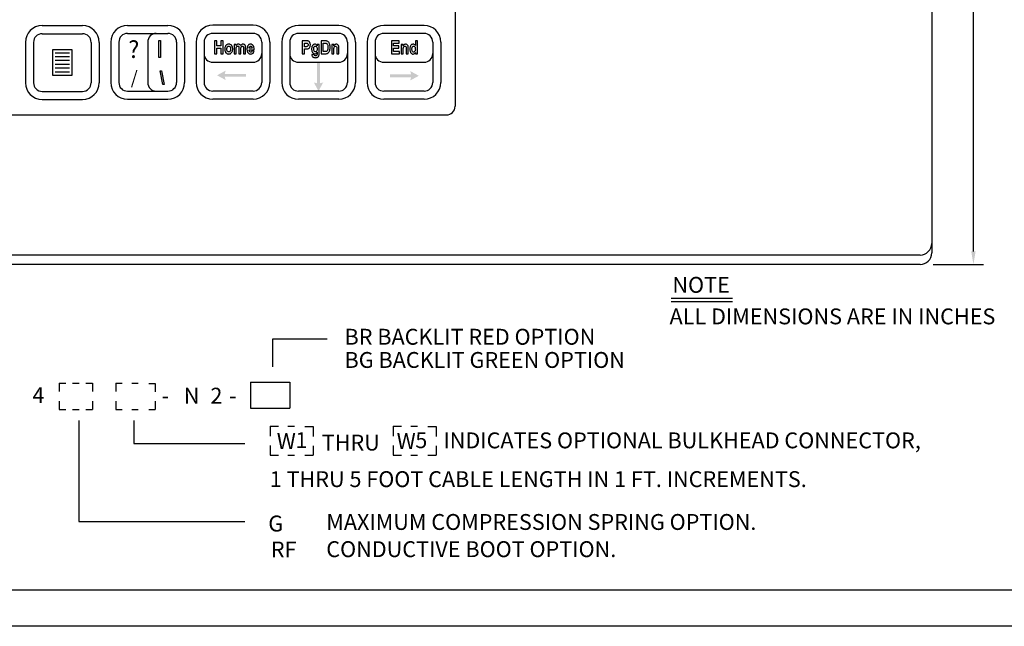
# Model space of a CAD drawing. Extents: x -41 to 38.3, y -0.3 to 11.
# Drawn here: x 5.7 to 12.5, y 0.1 to 4.3 of the extents above; entities that cross this region are included whole.
import ezdxf

# ---------------------------------------------------------------- set-up
doc = ezdxf.new("R2010")
doc.units = 0
doc.header["$MEASUREMENT"] = 0
doc.layers.get('0').update_dxf_attribs({"linetype": 'CONTINUOUS'})
doc.layers.get('DEFPOINTS').update_dxf_attribs({"linetype": 'CONTINUOUS'})
for name, color, linetype in [('BOARDER', 3, 'CONTINUOUS'), ('DIM', 3, 'CONTINUOUS'), ('NOTES', 3, 'CONTINUOUS'), ('OBJECT', 7, 'CONTINUOUS'), ('OBJECT2', 3, 'CONTINUOUS')]:
    doc.layers.add(name, color=color, linetype=linetype)
doc.styles.add('ROMANS', font='romans.shx', dxfattribs={"height": 0.11})
doc.styles.add('TECHNICLIGHT', font='tel_____.pfb')
doc.dimstyles.get("Standard").update_dxf_attribs({"dimtxt": 0.18, "dimasz": 0.18, "dimexe": 0.18, "dimexo": 0.0625, "dimgap": 0.09, "dimtad": 0, "dimtih": 1, "dimtoh": 1, "dimdec": 4, "dimzin": 0, "dimtxsty": 'STANDARD', "dimcen": 0.09, "dimazin": 3, "dimtfac": 1, "dimtdec": 4, "dimtofl": 0, "dimtmove": 0, "dimatfit": 3, "dimtolj": 1, "dimtzin": 0})

# ---------------------------------------------------------------- blocks, each defined once
blk = doc.blocks.new('*D44')
at = {"linetype": 'BYBLOCK'}
for p, q in [((11.4671, 8.1869), (11.8165, 8.1869)), ((11.7465, 8.0969), (11.7465, 5.527)), ((11.7465, 2.1477), (11.7465, 5.0122)), ((11.4671, 2.0577), (11.8165, 2.0577))]:
    blk.add_line(p, q, dxfattribs=at)
for points in [[(11.7315, 8.0969), (11.7615, 8.0969), (11.7465, 8.1869)], [(11.7315, 2.1477), (11.7615, 2.1477), (11.7465, 2.0577)]]:
    blk.add_solid(points, dxfattribs=at)
at = {"layer": 'DEFPOINTS', "color": 0, "linetype": 'BYBLOCK'}
for p in [(11.3771, 8.1869), (11.3771, 2.0577), (11.7465, 2.0577)]:
    blk.add_point(p, dxfattribs=at)
at = {"color": 0, "linetype": 'BYBLOCK', "insert": (11.7465, 5.2696), "char_height": 0.11, "attachment_point": 5, "style": 'TECHNICLIGHT'}
blk.add_mtext('\\A1;6.13', dxfattribs=at)

msp = doc.modelspace()

# ---------------------------------------------------------------- hatches: boundary and pattern name
at = {"layer": 'OBJECT2'}
for points in [[(7.7518, 4.0031), (7.7518, 3.8569), (7.7291, 3.8631), (7.7618, 3.8031), (7.7946, 3.8631), (7.7718, 3.8569), (7.7718, 4.0031)], [(7.2578, 3.9223), (7.1116, 3.9223), (7.1178, 3.945), (7.0578, 3.9123), (7.1178, 3.8796), (7.1116, 3.9023), (7.2578, 3.9023)], [(8.258, 3.8991), (8.4042, 3.8991), (8.398, 3.8764), (8.458, 3.9091), (8.398, 3.9419), (8.4042, 3.9191), (8.258, 3.9191)]]:
    msp.add_hatch(color=3, dxfattribs=at).paths.add_polyline_path(points)

# ---------------------------------------------------------------- linework, layer by layer
at = {"layer": 'BOARDER'}
for p, q in [((17.6404, 0.3431), (0.3904, 0.3431)), ((13.1595, 0.3431), (11.1595, 0.3431)), ((17.8904, 0.0931), (0.1404, 0.0931))]:
    msp.add_line(p, q, dxfattribs=at)
at = {"layer": 'NOTES'}
for p, q in [((10.2081, 2.3667), (10.6331, 2.3667)), ((10.2081, 2.344), (10.6331, 2.344)), ((7.4441, 2.0859), (7.8209, 2.0859)), ((7.4441, 1.8911), (7.4441, 2.0859)), ((5.9638, 1.7785), (6.0091, 1.7785)), ((5.9638, 1.7785), (5.9638, 1.7196)), ((6.0559, 1.7785), (6.1012, 1.7785)), ((6.1485, 1.7785), (6.1938, 1.7785)), ((6.1938, 1.7785), (6.1938, 1.7196)), ((6.3552, 1.7784), (6.4005, 1.7784)), ((6.3552, 1.7784), (6.3552, 1.7195)), ((6.4659, 1.7784), (6.5112, 1.7784)), ((6.5842, 1.7771), (6.6295, 1.7771)), ((6.6295, 1.7771), (6.6295, 1.7182)), ((7.2893, 1.7862), (7.2893, 1.6044)), ((7.2893, 1.7862), (7.5636, 1.7862)), ((7.5636, 1.7862), (7.5636, 1.6044)), ((5.9638, 1.6546), (5.9638, 1.5961)), ((6.1938, 1.6546), (6.1938, 1.5961)), ((6.3552, 1.6545), (6.3552, 1.596)), ((6.6295, 1.6532), (6.6295, 1.5947)), ((5.9638, 1.5967), (6.0091, 1.5967)), ((6.0559, 1.5965), (6.1012, 1.5965)), ((6.1485, 1.5967), (6.1938, 1.5967)), ((6.3552, 1.5966), (6.4005, 1.5966)), ((6.4659, 1.5966), (6.5112, 1.5966)), ((6.5842, 1.5953), (6.6295, 1.5953)), ((7.2893, 1.6044), (7.5636, 1.6044)), ((6.0987, 1.5206), (6.0987, 0.82)), ((6.4805, 1.5206), (6.4805, 1.359)), ((7.4264, 1.4803), (7.4843, 1.4803)), ((7.4264, 1.4803), (7.4264, 1.4104)), ((7.5497, 1.4803), (7.595, 1.4803)), ((7.668, 1.479), (7.7259, 1.479)), ((7.7259, 1.479), (7.7259, 1.4083)), ((8.2789, 1.4803), (8.2789, 1.4104)), ((8.2789, 1.4803), (8.3368, 1.4803)), ((8.4022, 1.4803), (8.4475, 1.4803)), ((8.5205, 1.479), (8.5784, 1.479)), ((8.5784, 1.479), (8.5784, 1.4083)), ((6.4805, 1.359), (7.2506, 1.359)), ((7.4264, 1.3455), (7.4264, 1.2799)), ((7.7259, 1.3433), (7.7259, 1.2786)), ((8.2789, 1.3455), (8.2789, 1.2799)), ((8.5784, 1.3433), (8.5784, 1.2786)), ((7.4264, 1.2799), (7.4843, 1.2799)), ((7.5497, 1.2799), (7.595, 1.2799)), ((7.668, 1.2786), (7.7259, 1.2786)), ((8.2789, 1.2799), (8.3368, 1.2799)), ((8.4022, 1.2799), (8.4475, 1.2799)), ((8.5205, 1.2786), (8.5784, 1.2786)), ((6.0987, 0.82), (7.2506, 0.82))]:
    msp.add_line(p, q, dxfattribs=at)
at = {"layer": 'OBJECT'}
for p, q in [((12.0153, 8.6503), (12.0153, 2.6811)), ((11.9353, 2.6011), (0.8238, 2.6011))]:
    msp.add_line(p, q, dxfattribs=at)
msp.add_arc((11.9353, 2.6811), 0.08, 270, 0, dxfattribs=at)
at = {"layer": 'OBJECT2', "color": 3}
for p, q in [((8.7099, 7.2645), (8.7094, 3.6974)), ((5.8447, 4.2567), (6.1247, 4.2567)), ((6.4368, 4.2584), (6.7168, 4.2584)), ((7.3084, 4.2588), (7.0284, 4.2588)), ((7.9025, 4.2584), (7.6225, 4.2584)), ((8.4945, 4.2584), (8.2145, 4.2584)), ((5.8447, 4.2007), (6.1247, 4.2007)), ((6.4368, 4.2024), (6.7168, 4.2024)), ((7.3084, 4.2028), (7.0284, 4.2028)), ((7.9025, 4.2024), (7.6225, 4.2024)), ((8.4945, 4.2024), (8.2145, 4.2024)), ((5.7287, 4.1407), (5.7287, 3.8607)), ((5.7847, 4.1407), (5.7847, 3.8607)), ((6.1847, 4.1407), (6.1847, 3.8607)), ((6.2407, 4.1407), (6.2407, 3.8607)), ((6.3208, 4.1424), (6.3208, 3.8624)), ((6.3768, 4.1424), (6.3768, 3.8624)), ((6.5768, 4.1424), (6.5768, 3.8624)), ((6.7768, 4.1424), (6.7768, 3.8624)), ((6.8328, 4.1424), (6.8328, 3.8624)), ((6.9124, 4.1428), (6.9124, 3.8628)), ((6.9684, 4.1428), (6.9684, 3.8628)), ((7.0556, 4.1515), (7.0408, 4.1515)), ((7.0408, 4.1515), (7.0408, 4.0615)), ((7.0556, 4.116), (7.0556, 4.1515)), ((7.0849, 4.116), (7.0556, 4.116)), ((7.0556, 4.0615), (7.0556, 4.1008)), ((7.0556, 4.1008), (7.0849, 4.1008)), ((7.0998, 4.1515), (7.0849, 4.1515)), ((7.0849, 4.1515), (7.0849, 4.116)), ((7.0849, 4.1008), (7.0849, 4.0615)), ((7.0998, 4.0615), (7.0998, 4.1515)), ((7.1119, 4.0987), (7.1117, 4.095)), ((7.1123, 4.1023), (7.1119, 4.0987)), ((7.113, 4.1057), (7.1123, 4.1023)), ((7.1141, 4.1091), (7.113, 4.1057)), ((7.1154, 4.1123), (7.1141, 4.1091)), ((7.1155, 4.1125), (7.1154, 4.1123)), ((7.1174, 4.1158), (7.1155, 4.1125)), ((7.1195, 4.1188), (7.1174, 4.1158)), ((7.1218, 4.1214), (7.1195, 4.1188)), ((7.1244, 4.1235), (7.1218, 4.1214)), ((7.1255, 4.1243), (7.1244, 4.1235)), ((7.1285, 4.126), (7.1255, 4.1243)), ((7.1262, 4.096), (7.1266, 4.1)), ((7.1266, 4.1), (7.1274, 4.1035)), ((7.1274, 4.1035), (7.1285, 4.1065)), ((7.1318, 4.1272), (7.1285, 4.126)), ((7.1285, 4.1065), (7.1301, 4.1091)), ((7.1301, 4.1091), (7.1304, 4.1096)), ((7.1304, 4.1096), (7.1331, 4.1121)), ((7.1352, 4.1279), (7.1318, 4.1272)), ((7.1331, 4.1121), (7.136, 4.1136)), ((7.1389, 4.1282), (7.1352, 4.1279)), ((7.136, 4.1136), (7.1393, 4.1141)), ((7.1393, 4.1282), (7.1389, 4.1282)), ((7.1429, 4.128), (7.1393, 4.1282)), ((7.1393, 4.1141), (7.1398, 4.1141)), ((7.1398, 4.1141), (7.143, 4.1135)), ((7.1463, 4.1273), (7.1429, 4.128)), ((7.143, 4.1135), (7.1459, 4.1117)), ((7.1459, 4.1117), (7.1485, 4.1091)), ((7.1495, 4.1263), (7.1463, 4.1273)), ((7.1485, 4.1091), (7.1492, 4.108)), ((7.1492, 4.108), (7.1506, 4.1053)), ((7.1525, 4.1247), (7.1495, 4.1263)), ((7.1506, 4.1053), (7.1516, 4.102)), ((7.1516, 4.102), (7.1522, 4.0984)), ((7.1522, 4.0984), (7.1524, 4.0942)), ((7.1552, 4.1228), (7.1525, 4.1247)), ((7.1577, 4.1204), (7.1552, 4.1228)), ((7.1595, 4.1181), (7.1577, 4.1204)), ((7.1614, 4.1152), (7.1595, 4.1181)), ((7.1631, 4.1121), (7.1614, 4.1152)), ((7.1644, 4.109), (7.1631, 4.1121)), ((7.1655, 4.1056), (7.1644, 4.109)), ((7.1662, 4.1022), (7.1655, 4.1056)), ((7.1667, 4.0986), (7.1662, 4.1022)), ((7.1669, 4.0949), (7.1667, 4.0986)), ((7.1899, 4.1267), (7.1769, 4.1267)), ((7.1769, 4.1267), (7.1769, 4.0615)), ((7.1899, 4.1178), (7.1899, 4.1267)), ((7.1922, 4.1208), (7.1899, 4.1178)), ((7.1911, 4.097), (7.1913, 4.101)), ((7.1913, 4.101), (7.1917, 4.1043)), ((7.1917, 4.1043), (7.1922, 4.1068)), ((7.1947, 4.1234), (7.1922, 4.1208)), ((7.1922, 4.1068), (7.1923, 4.1071)), ((7.1923, 4.1071), (7.1938, 4.1104)), ((7.1938, 4.1104), (7.196, 4.1129)), ((7.1973, 4.1254), (7.1947, 4.1234)), ((7.196, 4.1129), (7.1984, 4.1143)), ((7.1975, 4.1256), (7.1973, 4.1254)), ((7.2007, 4.1272), (7.1975, 4.1256)), ((7.1984, 4.1143), (7.2018, 4.115)), ((7.2041, 4.128), (7.2007, 4.1272)), ((7.2018, 4.115), (7.2031, 4.1149)), ((7.2031, 4.1149), (7.2061, 4.1137)), ((7.2065, 4.1282), (7.2041, 4.128)), ((7.2061, 4.1137), (7.208, 4.1109)), ((7.2102, 4.1278), (7.2065, 4.1282)), ((7.208, 4.1109), (7.2084, 4.1092)), ((7.2084, 4.1092), (7.2088, 4.1062)), ((7.2088, 4.1062), (7.2091, 4.1022)), ((7.2091, 4.1022), (7.2091, 4.0972)), ((7.2135, 4.1268), (7.2102, 4.1278)), ((7.2155, 4.1256), (7.2135, 4.1268)), ((7.218, 4.1235), (7.2155, 4.1256)), ((7.2201, 4.1207), (7.218, 4.1235)), ((7.2216, 4.1178), (7.2201, 4.1207)), ((7.224, 4.1209), (7.2216, 4.1178)), ((7.2234, 4.0981), (7.2238, 4.1021)), ((7.2238, 4.1021), (7.2244, 4.1056)), ((7.2265, 4.1235), (7.224, 4.1209)), ((7.2244, 4.1056), (7.2252, 4.1084)), ((7.2252, 4.1084), (7.2262, 4.1105)), ((7.2262, 4.1105), (7.2278, 4.1125)), ((7.2291, 4.1255), (7.2265, 4.1235)), ((7.2278, 4.1125), (7.2305, 4.1144)), ((7.2293, 4.1256), (7.2291, 4.1255)), ((7.2325, 4.1272), (7.2293, 4.1256)), ((7.2305, 4.1144), (7.2338, 4.115)), ((7.2359, 4.1281), (7.2325, 4.1272)), ((7.2338, 4.115), (7.234, 4.115)), ((7.234, 4.115), (7.2373, 4.1142)), ((7.238, 4.1282), (7.2359, 4.1281)), ((7.2373, 4.1142), (7.2396, 4.1117)), ((7.2417, 4.1279), (7.238, 4.1282)), ((7.2396, 4.1117), (7.2401, 4.1103)), ((7.2401, 4.1103), (7.2408, 4.1074)), ((7.2408, 4.1074), (7.2412, 4.1036)), ((7.2412, 4.1036), (7.2413, 4.0988)), ((7.2413, 4.0988), (7.2413, 4.0615)), ((7.245, 4.1269), (7.2417, 4.1279)), ((7.2474, 4.1255), (7.245, 4.1269)), ((7.25, 4.1234), (7.2474, 4.1255)), ((7.2522, 4.1206), (7.25, 4.1234)), ((7.2534, 4.1181), (7.2522, 4.1206)), ((7.2543, 4.1155), (7.2534, 4.1181)), ((7.2549, 4.1124), (7.2543, 4.1155)), ((7.2553, 4.1087), (7.2549, 4.1124)), ((7.2555, 4.1044), (7.2553, 4.1087)), ((7.2555, 4.1032), (7.2555, 4.1044)), ((7.2555, 4.0615), (7.2555, 4.1032)), ((7.2659, 4.1016), (7.2656, 4.0978)), ((7.2666, 4.1052), (7.2659, 4.1016)), ((7.2674, 4.1086), (7.2666, 4.1052)), ((7.2685, 4.1118), (7.2674, 4.1086)), ((7.2699, 4.1148), (7.2685, 4.1118)), ((7.2715, 4.1176), (7.2699, 4.1148)), ((7.2731, 4.1199), (7.2715, 4.1176)), ((7.2756, 4.1226), (7.2731, 4.1199)), ((7.2782, 4.1248), (7.2756, 4.1226)), ((7.2812, 4.1264), (7.2782, 4.1248)), ((7.2802, 4.1013), (7.2807, 4.1051)), ((7.2802, 4.0997), (7.2802, 4.1013)), ((7.3013, 4.0997), (7.2802, 4.0997)), ((7.2807, 4.1051), (7.2817, 4.1083)), ((7.2843, 4.1275), (7.2812, 4.1264)), ((7.2817, 4.1083), (7.2832, 4.111)), ((7.2832, 4.111), (7.2846, 4.1126)), ((7.2877, 4.1281), (7.2843, 4.1275)), ((7.2846, 4.1126), (7.2875, 4.1144)), ((7.2875, 4.1144), (7.2908, 4.115)), ((7.2899, 4.1282), (7.2877, 4.1281)), ((7.2936, 4.128), (7.2899, 4.1282)), ((7.2908, 4.115), (7.2923, 4.1149)), ((7.2923, 4.1149), (7.2954, 4.1136)), ((7.297, 4.1273), (7.2936, 4.128)), ((7.2954, 4.1136), (7.2981, 4.1111)), ((7.3002, 4.1261), (7.297, 4.1273)), ((7.2981, 4.1111), (7.2988, 4.1101)), ((7.2988, 4.1101), (7.3001, 4.1073)), ((7.3001, 4.1073), (7.301, 4.1038)), ((7.3031, 4.1244), (7.3002, 4.1261)), ((7.301, 4.1038), (7.3013, 4.0997)), ((7.3057, 4.1223), (7.3031, 4.1244)), ((7.3079, 4.1197), (7.3057, 4.1223)), ((7.3095, 4.1173), (7.3079, 4.1197)), ((7.311, 4.1147), (7.3095, 4.1173)), ((7.3122, 4.1118), (7.311, 4.1147)), ((7.3133, 4.1086), (7.3122, 4.1118)), ((7.3141, 4.1052), (7.3133, 4.1086)), ((7.3147, 4.1015), (7.3141, 4.1052)), ((7.3151, 4.0976), (7.3147, 4.1015)), ((7.3684, 4.1428), (7.3684, 3.8628)), ((7.4244, 4.1428), (7.4244, 3.8628)), ((7.5065, 4.1424), (7.5065, 3.8624)), ((7.5625, 4.1424), (7.5625, 3.8624)), ((7.6726, 4.1511), (7.6487, 4.1511)), ((7.6487, 4.1511), (7.6487, 4.0611)), ((7.6635, 4.1103), (7.6635, 4.1359)), ((7.6635, 4.1359), (7.6708, 4.1359)), ((7.6718, 4.1103), (7.6635, 4.1103)), ((7.6708, 4.1359), (7.671, 4.1359)), ((7.671, 4.1359), (7.6764, 4.1358)), ((7.677, 4.1104), (7.6718, 4.1103)), ((7.6783, 4.151), (7.6726, 4.1511)), ((7.6764, 4.1358), (7.6804, 4.1354)), ((7.6809, 4.1109), (7.677, 4.1104)), ((7.683, 4.1508), (7.6783, 4.151)), ((7.6804, 4.1354), (7.6831, 4.1348)), ((7.6831, 4.1115), (7.6809, 4.1109)), ((7.6867, 4.1505), (7.683, 4.1508)), ((7.6831, 4.1348), (7.6851, 4.1337)), ((7.6863, 4.1136), (7.6831, 4.1115)), ((7.6851, 4.1337), (7.6879, 4.1307)), ((7.688, 4.1157), (7.6863, 4.1136)), ((7.6894, 4.15), (7.6867, 4.1505)), ((7.6879, 4.1307), (7.6894, 4.1274)), ((7.6894, 4.1192), (7.688, 4.1157)), ((7.6901, 4.1498), (7.6894, 4.15)), ((7.6894, 4.1274), (7.6899, 4.1232)), ((7.6899, 4.1232), (7.6894, 4.1192)), ((7.6936, 4.1483), (7.6901, 4.1498)), ((7.6923, 4.0977), (7.6933, 4.0983)), ((7.6933, 4.0983), (7.6964, 4.1004)), ((7.6967, 4.146), (7.6936, 4.1483)), ((7.6964, 4.1004), (7.6991, 4.1034)), ((7.6995, 4.143), (7.6967, 4.146)), ((7.6991, 4.1034), (7.7015, 4.107)), ((7.701, 4.1409), (7.6995, 4.143)), ((7.7026, 4.1377), (7.701, 4.1409)), ((7.7015, 4.107), (7.7018, 4.1076)), ((7.7018, 4.1076), (7.7033, 4.111)), ((7.7039, 4.1342), (7.7026, 4.1377)), ((7.7033, 4.111), (7.7043, 4.1148)), ((7.7047, 4.1302), (7.7039, 4.1342)), ((7.7043, 4.1148), (7.705, 4.1189)), ((7.7052, 4.1258), (7.7047, 4.1302)), ((7.705, 4.1189), (7.7052, 4.1234)), ((7.7052, 4.1234), (7.7052, 4.1258)), ((7.7143, 4.099), (7.7142, 4.0941)), ((7.7148, 4.1035), (7.7143, 4.099)), ((7.7155, 4.1076), (7.7148, 4.1035)), ((7.7166, 4.1113), (7.7155, 4.1076)), ((7.7179, 4.1147), (7.7166, 4.1113)), ((7.7196, 4.1177), (7.7179, 4.1147)), ((7.7208, 4.1193), (7.7196, 4.1177)), ((7.7237, 4.1225), (7.7208, 4.1193)), ((7.7268, 4.1249), (7.7237, 4.1225)), ((7.7302, 4.1266), (7.7268, 4.1249)), ((7.7286, 4.0951), (7.7288, 4.0991)), ((7.7288, 4.0991), (7.7294, 4.1034)), ((7.7294, 4.1034), (7.7305, 4.107)), ((7.7338, 4.1276), (7.7302, 4.1266)), ((7.7305, 4.107), (7.732, 4.1099)), ((7.732, 4.1099), (7.7335, 4.1117)), ((7.7335, 4.1117), (7.7367, 4.1139)), ((7.7367, 4.1279), (7.7338, 4.1276)), ((7.7408, 4.1274), (7.7367, 4.1279)), ((7.7367, 4.1139), (7.7404, 4.1147)), ((7.7404, 4.1147), (7.7427, 4.1144)), ((7.7445, 4.126), (7.7408, 4.1274)), ((7.7427, 4.1144), (7.746, 4.1128)), ((7.7458, 4.1252), (7.7445, 4.126)), ((7.7487, 4.1228), (7.7458, 4.1252)), ((7.746, 4.1128), (7.749, 4.1097)), ((7.7513, 4.1197), (7.7487, 4.1228)), ((7.749, 4.1097), (7.7503, 4.1072)), ((7.7503, 4.1072), (7.7515, 4.1038)), ((7.7531, 4.1172), (7.7513, 4.1197)), ((7.7515, 4.1038), (7.7521, 4.0996)), ((7.7521, 4.0996), (7.7524, 4.0947)), ((7.7663, 4.1263), (7.7531, 4.1263)), ((7.7531, 4.1263), (7.7531, 4.1172)), ((7.7663, 4.0678), (7.7663, 4.1263)), ((7.8074, 4.1511), (7.7803, 4.1511)), ((7.7803, 4.1511), (7.7803, 4.0611)), ((7.7951, 4.0763), (7.7951, 4.1359)), ((7.7951, 4.1359), (7.8019, 4.1359)), ((7.8019, 4.1359), (7.8071, 4.1358)), ((7.8071, 4.1358), (7.8112, 4.1355)), ((7.8124, 4.1509), (7.8074, 4.1511)), ((7.8112, 4.1355), (7.8139, 4.1351)), ((7.8167, 4.1505), (7.8124, 4.1509)), ((7.8139, 4.1351), (7.8144, 4.135)), ((7.8144, 4.135), (7.818, 4.1333)), ((7.8203, 4.1497), (7.8167, 4.1505)), ((7.818, 4.1333), (7.8211, 4.1307)), ((7.823, 4.1488), (7.8203, 4.1497)), ((7.8211, 4.1307), (7.8222, 4.1293)), ((7.8222, 4.1293), (7.824, 4.1258)), ((7.8263, 4.147), (7.823, 4.1488)), ((7.824, 4.1258), (7.8254, 4.1216)), ((7.8254, 4.1216), (7.8259, 4.1188)), ((7.8259, 4.1188), (7.8264, 4.1151)), ((7.8294, 4.1445), (7.8263, 4.147)), ((7.8264, 4.1151), (7.8266, 4.1108)), ((7.8267, 4.1019), (7.8264, 4.0976)), ((7.8266, 4.1108), (7.8267, 4.1059)), ((7.8267, 4.1059), (7.8267, 4.1019)), ((7.8324, 4.1413), (7.8294, 4.1445)), ((7.8326, 4.1411), (7.8324, 4.1413)), ((7.8347, 4.138), (7.8326, 4.1411)), ((7.8366, 4.1346), (7.8347, 4.138)), ((7.8383, 4.1308), (7.8366, 4.1346)), ((7.8395, 4.1268), (7.8383, 4.1308)), ((7.8404, 4.1235), (7.8395, 4.1268)), ((7.8411, 4.1198), (7.8404, 4.1235)), ((7.8416, 4.1158), (7.8411, 4.1198)), ((7.8419, 4.1115), (7.8416, 4.1158)), ((7.8416, 4.0964), (7.842, 4.1007)), ((7.842, 4.107), (7.8419, 4.1115)), ((7.842, 4.1052), (7.842, 4.107)), ((7.842, 4.1007), (7.842, 4.1052)), ((7.8676, 4.1263), (7.8545, 4.1263)), ((7.8545, 4.1263), (7.8545, 4.0611)), ((7.8676, 4.1168), (7.8676, 4.1263)), ((7.8702, 4.1203), (7.8676, 4.1168)), ((7.8687, 4.095), (7.8689, 4.0997)), ((7.8689, 4.0997), (7.8693, 4.1034)), ((7.8693, 4.1034), (7.8699, 4.106)), ((7.8699, 4.106), (7.8714, 4.1094)), ((7.873, 4.1232), (7.8702, 4.1203)), ((7.8714, 4.1094), (7.8739, 4.1123)), ((7.8756, 4.1251), (7.873, 4.1232)), ((7.8739, 4.1123), (7.8765, 4.1139)), ((7.8791, 4.1268), (7.8756, 4.1251)), ((7.8765, 4.1139), (7.8804, 4.1147)), ((7.883, 4.1277), (7.8791, 4.1268)), ((7.8804, 4.1147), (7.8817, 4.1145)), ((7.8817, 4.1145), (7.8853, 4.1129)), ((7.8852, 4.1279), (7.883, 4.1277)), ((7.8894, 4.1274), (7.8852, 4.1279)), ((7.8853, 4.1129), (7.8866, 4.1115)), ((7.8866, 4.1115), (7.8883, 4.1078)), ((7.8883, 4.1078), (7.8884, 4.1071)), ((7.8884, 4.1071), (7.8888, 4.1042)), ((7.8888, 4.1042), (7.889, 4.0999)), ((7.889, 4.0999), (7.889, 4.0944)), ((7.8932, 4.1262), (7.8894, 4.1274)), ((7.8957, 4.1246), (7.8932, 4.1262)), ((7.8986, 4.1218), (7.8957, 4.1246)), ((7.9008, 4.1184), (7.8986, 4.1218)), ((7.9016, 4.1163), (7.9008, 4.1184)), ((7.9024, 4.1132), (7.9016, 4.1163)), ((7.9029, 4.1094), (7.9024, 4.1132)), ((7.9032, 4.1048), (7.9029, 4.1094)), ((7.9032, 4.1017), (7.9032, 4.1048)), ((7.9032, 4.0611), (7.9032, 4.1017)), ((7.9625, 4.1424), (7.9625, 3.8624)), ((8.0185, 4.1424), (8.0185, 3.8624)), ((8.0985, 4.1424), (8.0985, 3.8624)), ((8.1545, 4.1424), (8.1545, 3.8624)), ((8.322, 4.1511), (8.2672, 4.1511)), ((8.2672, 4.1511), (8.2672, 4.0611)), ((8.2821, 4.1159), (8.2821, 4.1359)), ((8.2821, 4.1359), (8.322, 4.1359)), ((8.3191, 4.1159), (8.2821, 4.1159)), ((8.2821, 4.0763), (8.2821, 4.1008)), ((8.2821, 4.1008), (8.3191, 4.1008)), ((8.3191, 4.1008), (8.3191, 4.1159)), ((8.322, 4.1359), (8.322, 4.1511)), ((8.3488, 4.1263), (8.3357, 4.1263)), ((8.3357, 4.1263), (8.3357, 4.0611)), ((8.3488, 4.1168), (8.3488, 4.1263)), ((8.3514, 4.1203), (8.3488, 4.1168)), ((8.3499, 4.095), (8.3501, 4.0997)), ((8.3501, 4.0997), (8.3505, 4.1034)), ((8.3505, 4.1034), (8.351, 4.106)), ((8.351, 4.106), (8.3525, 4.1094)), ((8.3542, 4.1232), (8.3514, 4.1203)), ((8.3525, 4.1094), (8.3551, 4.1123)), ((8.3567, 4.1251), (8.3542, 4.1232)), ((8.3551, 4.1123), (8.3576, 4.1139)), ((8.3603, 4.1268), (8.3567, 4.1251)), ((8.3576, 4.1139), (8.3615, 4.1147)), ((8.3642, 4.1277), (8.3603, 4.1268)), ((8.3615, 4.1147), (8.3629, 4.1145)), ((8.3629, 4.1145), (8.3665, 4.1129)), ((8.3664, 4.1279), (8.3642, 4.1277)), ((8.3706, 4.1274), (8.3664, 4.1279)), ((8.3665, 4.1129), (8.3677, 4.1115)), ((8.3677, 4.1115), (8.3694, 4.1078)), ((8.3694, 4.1078), (8.3696, 4.1071)), ((8.3696, 4.1071), (8.3699, 4.1042)), ((8.3699, 4.1042), (8.3702, 4.0999)), ((8.3702, 4.0999), (8.3702, 4.0944)), ((8.3743, 4.1262), (8.3706, 4.1274)), ((8.3769, 4.1246), (8.3743, 4.1262)), ((8.3798, 4.1218), (8.3769, 4.1246)), ((8.3819, 4.1184), (8.3798, 4.1218)), ((8.3828, 4.1163), (8.3819, 4.1184)), ((8.3836, 4.1132), (8.3828, 4.1163)), ((8.3841, 4.1094), (8.3836, 4.1132)), ((8.3843, 4.1048), (8.3841, 4.1094)), ((8.3844, 4.1017), (8.3843, 4.1048)), ((8.3844, 4.0611), (8.3844, 4.1017)), ((8.3957, 4.099), (8.3955, 4.0941)), ((8.3962, 4.1035), (8.3957, 4.099)), ((8.3969, 4.1076), (8.3962, 4.1035)), ((8.3979, 4.1113), (8.3969, 4.1076)), ((8.3993, 4.1147), (8.3979, 4.1113)), ((8.4009, 4.1177), (8.3993, 4.1147)), ((8.402, 4.1193), (8.4009, 4.1177)), ((8.4049, 4.1225), (8.402, 4.1193)), ((8.408, 4.1249), (8.4049, 4.1225)), ((8.4114, 4.1266), (8.408, 4.1249)), ((8.41, 4.0951), (8.4102, 4.099)), ((8.4102, 4.099), (8.4108, 4.1033)), ((8.4108, 4.1033), (8.4119, 4.1069)), ((8.415, 4.1276), (8.4114, 4.1266)), ((8.4119, 4.1069), (8.4135, 4.1098)), ((8.4135, 4.1098), (8.415, 4.1117)), ((8.418, 4.1279), (8.415, 4.1276)), ((8.415, 4.1117), (8.4182, 4.1139)), ((8.422, 4.1274), (8.418, 4.1279)), ((8.4182, 4.1139), (8.4218, 4.1147)), ((8.4218, 4.1147), (8.4241, 4.1144)), ((8.4257, 4.1259), (8.422, 4.1274)), ((8.4241, 4.1144), (8.4274, 4.1128)), ((8.4264, 4.1256), (8.4257, 4.1259)), ((8.4295, 4.1233), (8.4264, 4.1256)), ((8.4274, 4.1128), (8.4303, 4.1096)), ((8.4323, 4.1203), (8.4295, 4.1233)), ((8.4303, 4.1096), (8.4305, 4.1093)), ((8.4305, 4.1093), (8.4318, 4.1064)), ((8.4318, 4.1064), (8.4328, 4.1028)), ((8.4335, 4.1188), (8.4323, 4.1203)), ((8.4328, 4.1028), (8.4334, 4.0985)), ((8.4334, 4.0985), (8.4336, 4.0935)), ((8.4477, 4.1511), (8.4335, 4.1511)), ((8.4335, 4.1511), (8.4335, 4.1188)), ((8.4477, 4.0611), (8.4477, 4.1511)), ((8.5545, 4.1424), (8.5545, 3.8624)), ((8.6105, 4.1424), (8.6105, 3.8624)), ((5.9359, 4.0691), (6.0345, 4.0691)), ((5.9359, 4.0426), (6.0345, 4.0426)), ((7.0408, 4.0615), (7.0556, 4.0615)), ((7.0849, 4.0615), (7.0998, 4.0615)), ((7.1117, 4.095), (7.1118, 4.0913)), ((7.1118, 4.0913), (7.1122, 4.0874)), ((7.1122, 4.0874), (7.1128, 4.0837)), ((7.1128, 4.0837), (7.1136, 4.0803)), ((7.1136, 4.0803), (7.1147, 4.0771)), ((7.1147, 4.0771), (7.1161, 4.0742)), ((7.1161, 4.0742), (7.1177, 4.0715)), ((7.1177, 4.0715), (7.1196, 4.069)), ((7.1196, 4.069), (7.1207, 4.0678)), ((7.1207, 4.0678), (7.1233, 4.0654)), ((7.1233, 4.0654), (7.1261, 4.0634)), ((7.1261, 4.0634), (7.1291, 4.0619)), ((7.1262, 4.0941), (7.1262, 4.096)), ((7.1264, 4.0899), (7.1262, 4.0941)), ((7.127, 4.0862), (7.1264, 4.0899)), ((7.128, 4.0829), (7.127, 4.0862)), ((7.1293, 4.0802), (7.128, 4.0829)), ((7.1291, 4.0619), (7.1324, 4.0608)), ((7.1301, 4.0791), (7.1293, 4.0802)), ((7.1326, 4.0764), (7.1301, 4.0791)), ((7.1324, 4.0608), (7.1357, 4.0602)), ((7.1355, 4.0747), (7.1326, 4.0764)), ((7.1387, 4.074), (7.1355, 4.0747)), ((7.1357, 4.0602), (7.1393, 4.06)), ((7.1394, 4.074), (7.1387, 4.074)), ((7.1393, 4.06), (7.1397, 4.06)), ((7.1427, 4.0745), (7.1394, 4.074)), ((7.1397, 4.06), (7.1432, 4.0602)), ((7.1456, 4.0761), (7.1427, 4.0745)), ((7.1432, 4.0602), (7.1466, 4.061)), ((7.1482, 4.0786), (7.1456, 4.0761)), ((7.1466, 4.061), (7.1499, 4.0623)), ((7.1486, 4.0791), (7.1482, 4.0786)), ((7.1501, 4.0816), (7.1486, 4.0791)), ((7.1499, 4.0623), (7.153, 4.064)), ((7.1512, 4.0847), (7.1501, 4.0816)), ((7.152, 4.0881), (7.1512, 4.0847)), ((7.1524, 4.0921), (7.152, 4.0881)), ((7.1524, 4.0942), (7.1524, 4.0921)), ((7.153, 4.064), (7.1544, 4.065)), ((7.1544, 4.065), (7.1569, 4.0672)), ((7.1569, 4.0672), (7.1592, 4.0698)), ((7.1592, 4.0698), (7.1612, 4.0728)), ((7.1612, 4.0728), (7.1631, 4.0762)), ((7.1631, 4.0762), (7.1634, 4.077)), ((7.1634, 4.077), (7.1647, 4.0803)), ((7.1647, 4.0803), (7.1656, 4.0836)), ((7.1656, 4.0836), (7.1663, 4.0871)), ((7.1663, 4.0871), (7.1667, 4.0907)), ((7.1667, 4.0907), (7.1669, 4.0944)), ((7.1669, 4.0944), (7.1669, 4.0949)), ((7.1769, 4.0615), (7.191, 4.0615)), ((7.191, 4.0932), (7.1911, 4.097)), ((7.191, 4.0615), (7.191, 4.0932)), ((7.2091, 4.0972), (7.2091, 4.0615)), ((7.2091, 4.0615), (7.2233, 4.0615)), ((7.2233, 4.0933), (7.2234, 4.0981)), ((7.2233, 4.0928), (7.2233, 4.0933)), ((7.2233, 4.0615), (7.2233, 4.0928)), ((7.2413, 4.0615), (7.2555, 4.0615)), ((7.2656, 4.0978), (7.2655, 4.0937)), ((7.2655, 4.0937), (7.2655, 4.0904)), ((7.2655, 4.0904), (7.2659, 4.0864)), ((7.2659, 4.0864), (7.2664, 4.0827)), ((7.2664, 4.0827), (7.2672, 4.0793)), ((7.2672, 4.0793), (7.2683, 4.0761)), ((7.2683, 4.0761), (7.2697, 4.0731)), ((7.2697, 4.0731), (7.2712, 4.0704)), ((7.2712, 4.0704), (7.273, 4.0679)), ((7.273, 4.0679), (7.2753, 4.0655)), ((7.2753, 4.0655), (7.2779, 4.0635)), ((7.2779, 4.0635), (7.2808, 4.0619)), ((7.2799, 4.0891), (7.3153, 4.0891)), ((7.2802, 4.0851), (7.2799, 4.0891)), ((7.2811, 4.0816), (7.2802, 4.0851)), ((7.2808, 4.0619), (7.284, 4.0608)), ((7.2824, 4.0786), (7.2811, 4.0816)), ((7.2834, 4.0771), (7.2824, 4.0786)), ((7.286, 4.0745), (7.2834, 4.0771)), ((7.284, 4.0608), (7.2875, 4.0602)), ((7.2891, 4.0731), (7.286, 4.0745)), ((7.2875, 4.0602), (7.2914, 4.06)), ((7.2915, 4.0728), (7.2891, 4.0731)), ((7.2914, 4.06), (7.293, 4.06)), ((7.2945, 4.0733), (7.2915, 4.0728)), ((7.293, 4.06), (7.2966, 4.0604)), ((7.2969, 4.0749), (7.2945, 4.0733)), ((7.2966, 4.0604), (7.3, 4.0614)), ((7.2989, 4.0775), (7.2969, 4.0749)), ((7.3003, 4.0811), (7.2989, 4.0775)), ((7.3, 4.0614), (7.3031, 4.0628)), ((7.3006, 4.0822), (7.3003, 4.0811)), ((7.3146, 4.0793), (7.3006, 4.0822)), ((7.3031, 4.0628), (7.3059, 4.0647)), ((7.3059, 4.0647), (7.3079, 4.0666)), ((7.3079, 4.0666), (7.31, 4.0691)), ((7.31, 4.0691), (7.3118, 4.0721)), ((7.3118, 4.0721), (7.3134, 4.0755)), ((7.3134, 4.0755), (7.3146, 4.0793)), ((7.3153, 4.0935), (7.3151, 4.0976)), ((7.3154, 4.0911), (7.3153, 4.0935)), ((7.3153, 4.0891), (7.3154, 4.0911)), ((7.6487, 4.0611), (7.6635, 4.0611)), ((7.6635, 4.0611), (7.6635, 4.0951)), ((7.6635, 4.0951), (7.6733, 4.0951)), ((7.6733, 4.0951), (7.6775, 4.0951)), ((7.6775, 4.0951), (7.6823, 4.0954)), ((7.6823, 4.0954), (7.6863, 4.096)), ((7.6863, 4.096), (7.6897, 4.0967)), ((7.6897, 4.0967), (7.6923, 4.0977)), ((7.7142, 4.0941), (7.7142, 4.0914)), ((7.7142, 4.0914), (7.7146, 4.0869)), ((7.7146, 4.0869), (7.7152, 4.0828)), ((7.7152, 4.0828), (7.7162, 4.0789)), ((7.716, 4.0568), (7.716, 4.0547)), ((7.7322, 4.0544), (7.716, 4.0568)), ((7.716, 4.0547), (7.7162, 4.0514)), ((7.7162, 4.0789), (7.7175, 4.0753)), ((7.7162, 4.0514), (7.7171, 4.0475)), ((7.7171, 4.0475), (7.7188, 4.044)), ((7.7175, 4.0753), (7.7192, 4.0721)), ((7.7188, 4.044), (7.7204, 4.0417)), ((7.7192, 4.0721), (7.7211, 4.0692)), ((7.7204, 4.0417), (7.7233, 4.039)), ((7.7211, 4.0692), (7.7225, 4.0675)), ((7.7225, 4.0675), (7.7255, 4.0647)), ((7.7233, 4.039), (7.7269, 4.037)), ((7.7255, 4.0647), (7.7288, 4.0627)), ((7.7269, 4.037), (7.7285, 4.0363)), ((7.7285, 4.0363), (7.7321, 4.0354)), ((7.7288, 4.0902), (7.7286, 4.0951)), ((7.7295, 4.086), (7.7288, 4.0902)), ((7.7288, 4.0627), (7.7323, 4.0615)), ((7.7306, 4.0824), (7.7295, 4.086)), ((7.732, 4.0798), (7.7306, 4.0824)), ((7.7349, 4.0767), (7.732, 4.0798)), ((7.7321, 4.0354), (7.7362, 4.0348)), ((7.7335, 4.0505), (7.7322, 4.0544)), ((7.7323, 4.0615), (7.7361, 4.0611)), ((7.7345, 4.0494), (7.7335, 4.0505)), ((7.7378, 4.048), (7.7345, 4.0494)), ((7.7383, 4.0752), (7.7349, 4.0767)), ((7.7361, 4.0611), (7.7374, 4.0612)), ((7.7362, 4.0348), (7.7409, 4.0346)), ((7.7374, 4.0612), (7.7414, 4.062)), ((7.7404, 4.0478), (7.7378, 4.048)), ((7.74, 4.0751), (7.7383, 4.0752)), ((7.7437, 4.0757), (7.74, 4.0751)), ((7.7447, 4.0482), (7.7404, 4.0478)), ((7.7409, 4.0346), (7.7448, 4.0348)), ((7.7414, 4.062), (7.745, 4.0637)), ((7.7469, 4.0778), (7.7437, 4.0757)), ((7.7479, 4.0494), (7.7447, 4.0482)), ((7.7448, 4.0348), (7.749, 4.0354)), ((7.745, 4.0637), (7.7469, 4.0652)), ((7.7488, 4.0799), (7.7469, 4.0778)), ((7.7469, 4.0652), (7.7496, 4.0681)), ((7.7506, 4.0522), (7.7479, 4.0494)), ((7.7504, 4.0828), (7.7488, 4.0799)), ((7.749, 4.0354), (7.7527, 4.0364)), ((7.7496, 4.0681), (7.7521, 4.0717)), ((7.7515, 4.0863), (7.7504, 4.0828)), ((7.751, 4.0531), (7.7506, 4.0522)), ((7.7518, 4.0561), (7.751, 4.0531)), ((7.7522, 4.0905), (7.7515, 4.0863)), ((7.7521, 4.0607), (7.7518, 4.0561)), ((7.7521, 4.0717), (7.7521, 4.0621)), ((7.7521, 4.0621), (7.7521, 4.0607)), ((7.7524, 4.0947), (7.7522, 4.0905)), ((7.7527, 4.0364), (7.7558, 4.0379)), ((7.7558, 4.0379), (7.7563, 4.0382)), ((7.7563, 4.0382), (7.7593, 4.0406)), ((7.7593, 4.0406), (7.7618, 4.0437)), ((7.7618, 4.0437), (7.7637, 4.0474)), ((7.7637, 4.0474), (7.7638, 4.0476)), ((7.7638, 4.0476), (7.7647, 4.0505)), ((7.7647, 4.0505), (7.7654, 4.0539)), ((7.7654, 4.0539), (7.7659, 4.0579)), ((7.7659, 4.0579), (7.7662, 4.0626)), ((7.7662, 4.0626), (7.7663, 4.0678)), ((7.7803, 4.0611), (7.8083, 4.0611)), ((7.8063, 4.0763), (7.7951, 4.0763)), ((7.8112, 4.0765), (7.8063, 4.0763)), ((7.8083, 4.0611), (7.8116, 4.0612)), ((7.815, 4.0771), (7.8112, 4.0765)), ((7.8116, 4.0612), (7.8158, 4.0616)), ((7.8167, 4.0777), (7.815, 4.0771)), ((7.8158, 4.0616), (7.8196, 4.0625)), ((7.8202, 4.0798), (7.8167, 4.0777)), ((7.8196, 4.0625), (7.823, 4.0637)), ((7.822, 4.0818), (7.8202, 4.0798)), ((7.8236, 4.0847), (7.822, 4.0818)), ((7.823, 4.0637), (7.8233, 4.0638)), ((7.8233, 4.0638), (7.8268, 4.0658)), ((7.825, 4.0889), (7.8236, 4.0847)), ((7.8254, 4.0904), (7.825, 4.0889)), ((7.826, 4.0937), (7.8254, 4.0904)), ((7.8264, 4.0976), (7.826, 4.0937)), ((7.8268, 4.0658), (7.8299, 4.0682)), ((7.8299, 4.0682), (7.8327, 4.0713)), ((7.8327, 4.0713), (7.8343, 4.0735)), ((7.8343, 4.0735), (7.8362, 4.0768)), ((7.8362, 4.0768), (7.8379, 4.0806)), ((7.8379, 4.0806), (7.8394, 4.0849)), ((7.8394, 4.0849), (7.8395, 4.0851)), ((7.8395, 4.0851), (7.8404, 4.0886)), ((7.8404, 4.0886), (7.8411, 4.0924)), ((7.8411, 4.0924), (7.8416, 4.0964)), ((7.8545, 4.0611), (7.8687, 4.0611)), ((7.8687, 4.0907), (7.8687, 4.095)), ((7.8687, 4.0611), (7.8687, 4.0907)), ((7.889, 4.0944), (7.889, 4.0611)), ((7.889, 4.0611), (7.9032, 4.0611)), ((8.2672, 4.0611), (8.3233, 4.0611)), ((8.3233, 4.0763), (8.2821, 4.0763)), ((8.3233, 4.0611), (8.3233, 4.0763)), ((8.3357, 4.0611), (8.3498, 4.0611)), ((8.3498, 4.0907), (8.3499, 4.095)), ((8.3498, 4.0611), (8.3498, 4.0907)), ((8.3702, 4.0944), (8.3702, 4.0611)), ((8.3702, 4.0611), (8.3844, 4.0611)), ((8.3955, 4.0941), (8.3956, 4.0908)), ((8.3956, 4.0908), (8.396, 4.0862)), ((8.396, 4.0862), (8.3966, 4.082)), ((8.3966, 4.082), (8.3976, 4.0781)), ((8.3976, 4.0781), (8.3988, 4.0746)), ((8.3988, 4.0746), (8.4004, 4.0714)), ((8.4004, 4.0714), (8.4022, 4.0686)), ((8.4022, 4.0686), (8.4044, 4.0659)), ((8.4044, 4.0659), (8.4074, 4.0631)), ((8.4074, 4.0631), (8.4107, 4.0612)), ((8.4102, 4.0902), (8.41, 4.0951)), ((8.4106, 4.086), (8.4102, 4.0902)), ((8.4113, 4.0827), (8.4106, 4.086)), ((8.4107, 4.0612), (8.4142, 4.06)), ((8.4115, 4.0819), (8.4113, 4.0827)), ((8.4134, 4.078), (8.4115, 4.0819)), ((8.4158, 4.0754), (8.4134, 4.078)), ((8.4142, 4.06), (8.4178, 4.0596)), ((8.4193, 4.0736), (8.4158, 4.0754)), ((8.4178, 4.0596), (8.4193, 4.0596)), ((8.4221, 4.0732), (8.4193, 4.0736)), ((8.4193, 4.0596), (8.4232, 4.0605)), ((8.4256, 4.074), (8.4221, 4.0732)), ((8.4232, 4.0605), (8.4269, 4.0624)), ((8.4287, 4.0764), (8.4256, 4.074)), ((8.4269, 4.0624), (8.4294, 4.0642)), ((8.4301, 4.0782), (8.4287, 4.0764)), ((8.4294, 4.0642), (8.4321, 4.0671)), ((8.4317, 4.0811), (8.4301, 4.0782)), ((8.4328, 4.0847), (8.4317, 4.0811)), ((8.4321, 4.0671), (8.4345, 4.0707)), ((8.4334, 4.0889), (8.4328, 4.0847)), ((8.4336, 4.0935), (8.4334, 4.0889)), ((8.4345, 4.0707), (8.4345, 4.0611)), ((8.4345, 4.0611), (8.4477, 4.0611)), ((5.9359, 4.0162), (6.0345, 4.0162)), ((5.9359, 3.9897), (6.0345, 3.9897)), ((5.9359, 3.9632), (6.0345, 3.9632)), ((7.0284, 4.0028), (7.3084, 4.0028)), ((7.6225, 4.0024), (7.9025, 4.0024)), ((8.2145, 4.0024), (8.4945, 4.0024)), ((5.9359, 3.9367), (6.0345, 3.9367)), ((5.8447, 3.8007), (6.1247, 3.8007)), ((6.4368, 3.8024), (6.7168, 3.8024)), ((7.3084, 3.8028), (7.0284, 3.8028)), ((7.9025, 3.8024), (7.6225, 3.8024)), ((8.4945, 3.8024), (8.2145, 3.8024)), ((5.8447, 3.7447), (6.1247, 3.7447)), ((6.4368, 3.7464), (6.7168, 3.7464)), ((7.3084, 3.7468), (7.0284, 3.7468)), ((7.9025, 3.7464), (7.6225, 3.7464)), ((8.4945, 3.7464), (8.2145, 3.7464)), ((1.5433, 3.6374), (8.6494, 3.6374))]:
    msp.add_line(p, q, dxfattribs=at)
at = {"layer": 'OBJECT2'}
msp.add_line((11.9353, 2.6665), (0.8238, 2.6665), dxfattribs=at)
at = {"layer": 'OBJECT2', "color": 3}
for points in [[(6.6546, 4.0348), (6.6546, 4.1528), (6.6658, 4.1528), (6.6658, 4.0348), (6.6546, 4.0348), (6.6546, 4.0348)], [(6.6627, 3.9427), (6.6731, 3.9427), (6.6915, 3.8496), (6.6809, 3.8496), (6.6627, 3.9427), (6.6627, 3.9427)]]:
    msp.add_lwpolyline(points, dxfattribs=at)
msp.add_lwpolyline([(5.9172, 3.9132), (6.0522, 3.9132), (6.0522, 4.0882), (5.9172, 4.0882)], close=True, dxfattribs=at)
for centre, radius, start, end in [((5.8447, 4.1407), 0.116, 90, 180), ((6.1247, 4.1407), 0.116, 0, 90), ((6.4368, 4.1424), 0.116, 90, 180), ((6.7168, 4.1424), 0.116, 0, 90), ((7.0284, 4.1428), 0.116, 90, 180), ((7.3084, 4.1428), 0.116, 0, 90), ((7.6225, 4.1424), 0.116, 90, 180), ((7.9025, 4.1424), 0.116, 0, 90), ((8.2145, 4.1424), 0.116, 90, 180), ((8.4945, 4.1424), 0.116, 0, 90), ((5.8447, 4.1407), 0.06, 90, 180), ((6.1247, 4.1407), 0.06, 0, 90), ((6.4368, 4.1424), 0.06, 90, 180), ((6.6368, 4.1424), 0.06, 90, 180), ((6.7168, 4.1424), 0.06, 0, 90), ((7.0284, 4.1428), 0.06, 90, 180), ((7.3084, 4.1428), 0.06, 360, 90), ((7.6225, 4.1424), 0.06, 90, 180), ((7.9025, 4.1424), 0.06, 360, 90), ((8.2145, 4.1424), 0.06, 90, 180), ((8.4945, 4.1424), 0.06, 360, 90), ((7.0284, 4.0628), 0.06, 180, 270), ((7.3084, 4.0628), 0.06, 270, 0), ((7.6225, 4.0624), 0.06, 180, 270), ((7.9025, 4.0624), 0.06, 270, 0), ((8.2145, 4.0624), 0.06, 180, 270), ((8.4945, 4.0624), 0.06, 270, 0), ((5.8447, 3.8607), 0.116, 180, 270), ((5.8447, 3.8607), 0.06, 180, 270), ((6.1247, 3.8607), 0.116, 270, 0), ((6.1247, 3.8607), 0.06, 270, 0), ((6.4368, 3.8624), 0.116, 180, 270), ((6.4368, 3.8624), 0.06, 180, 270), ((6.6368, 3.8624), 0.06, 180, 270), ((6.7168, 3.8624), 0.06, 270, 0), ((6.7168, 3.8624), 0.116, 270, 0), ((7.0284, 3.8628), 0.116, 180, 270), ((7.0284, 3.8628), 0.06, 180, 270), ((7.3084, 3.8628), 0.116, 270, 0), ((7.3084, 3.8628), 0.06, 270, 360), ((7.6225, 3.8624), 0.116, 180, 270), ((7.6225, 3.8624), 0.06, 180, 270), ((7.9025, 3.8624), 0.116, 270, 0), ((7.9025, 3.8624), 0.06, 270, 360), ((8.2145, 3.8624), 0.116, 180, 270), ((8.2145, 3.8624), 0.06, 180, 270), ((8.4945, 3.8624), 0.116, 270, 0), ((8.4945, 3.8624), 0.06, 270, 360), ((8.6494, 3.6974), 0.06, 270, 0)]:
    msp.add_arc(centre, radius, start, end, dxfattribs=at)
at = {"layer": 'OBJECT2'}
msp.add_arc((11.9353, 2.7465), 0.08, 270, 0, dxfattribs=at)

# ---------------------------------------------------------------- texts
at = {"layer": 'NOTES', "style": 'ROMANS'}
for s, p in [('BR BACKLIT RED OPTION', (7.9423, 2.045)), ('BG BACKLIT GREEN OPTION', (7.9423, 1.8842)), ('THRU  ', (7.7844, 1.3114))]:
    msp.add_text(s, height=0.11, dxfattribs=at).set_placement(p)
at = {"layer": 'NOTES', "color": 3, "style": 'ROMANS'}
for s, p in [('1', (7.6015, 1.3282)), ('5', (8.4333, 1.3282)), ('W', (7.4724, 1.3219)), ('W', (8.3042, 1.3219))]:
    msp.add_text(s, height=0.11, dxfattribs=at).set_placement(p)
at = {"layer": 'NOTES', "char_height": 0.11, "width": 3.519, "attachment_point": 1}
for s, insert in [('NOTE', (10.2167, 2.5147)), ('ALL DIMENSIONS ARE IN INCHES', (10.1968, 2.2962))]:
    msp.add_mtext(s, dxfattribs=dict(at, insert=insert))
at = {"layer": 'NOTES', "char_height": 0.11, "attachment_point": 1, "style": 'ROMANS'}
for s, insert, width in [('4', (5.7774, 1.7503), 1), ('N', (6.8273, 1.7465), 1), ('2', (7.0117, 1.7465), 1), ('-', (6.673, 1.7465), 1), ('-', (7.1408, 1.7465), 1), ('INDICATES OPTIONAL BULKHEAD CONNECTOR,\\P ', (8.6282, 1.4368), 8.67), ('1 THRU 5 FOOT CABLE LENGTH IN 1 FT. INCREMENTS. ', (7.4234, 1.1681), 8.67), ('G', (7.4133, 0.8604), 8.67), ('MAXIMUM COMPRESSION SPRING OPTION.', (7.8158, 0.8712), 8.67), ('CONDUCTIVE BOOT OPTION.', (7.8158, 0.6827), 8.67), ('RF', (7.4312, 0.6804), 8.67)]:
    msp.add_mtext(s, dxfattribs=dict(at, insert=insert, width=width))
at = {"layer": 'OBJECT2', "color": 3, "width": 0.267, "attachment_point": 1, "style": 'TECHNICLIGHT'}
for s, insert, char_height in [('{\\fArial Narrow|b1|i0|c0|p34;?}', (6.4416, 4.1522), 0.12), ('{\\fArial Narrow|b1|i0|c0|p34;/}', (6.4598, 3.942), 0.09)]:
    msp.add_mtext(s, dxfattribs=dict(at, insert=insert, char_height=char_height))

# ---------------------------------------------------------------- dimensions: what is measured, and where the dimension line sits
at = {"layer": 'DIM'}
dim = msp.add_linear_dim(base=(12.3047, 2.6011), p1=(11.9353, 8.7303), p2=(11.9353, 2.6011), angle=90, dimstyle='STANDARD', override={"dimtxt": 0.11, "dimasz": 0.09, "dimexe": 0.07, "dimexo": 0.09, "dimgap": 0.2, "dimdec": 2, "dimzin": 4, "dimtxsty": 'TECHNICLIGHT', "dimcen": -0.09, "dimclrd": 256, "dimclre": 256, "dimtdec": 1, "dimtzin": 4}, dxfattribs=at)
dim.commit()
dim.dimension.update_dxf_attribs({"geometry": '*D44', "text_midpoint": (12.3047, 5.8131), "dimtype": 160, "insert": (0.5582, 0.5434)})

doc.saveas('drawing.dxf')
